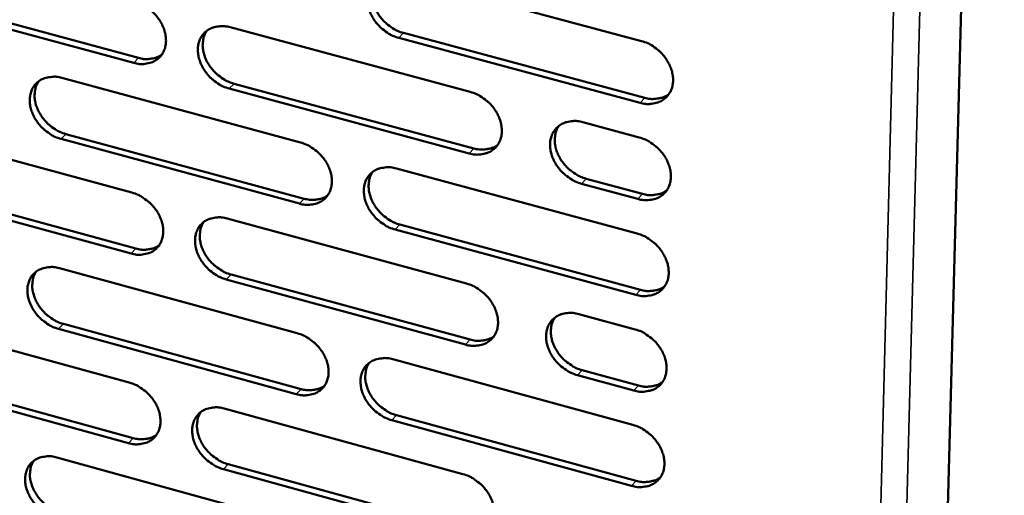
# Model space of a CAD drawing. Units: millimetres. Extents: x 65 to 5854, y 100 to 4100.
# Drawn here: x 4915 to 4995, y 2574 to 2612 of the extents above; entities that cross this region are included whole.
import ezdxf

# ---------------------------------------------------------------- set-up
doc = ezdxf.new("R2010")
doc.units = ezdxf.units.MM
doc.header["$LTSCALE"] = 20
doc.layers.add('Visible (ISO)', color=7, linetype='Continuous', lineweight=50)
doc.layers.add('Visible Narrow (ISO)', color=7, linetype='Continuous', lineweight=35)

msp = doc.modelspace()

# ---------------------------------------------------------------- linework, layer by layer
at = {"layer": 'Visible (ISO)'}
for p, q in [((4994.573, 2741.631), (4988.65, 2522.88)), ((4945.699, 2615.499), (4965.232, 2610.271)), ((4905.354, 2614.086), (4924.57, 2608.903)), ((4924.182, 2608.505), (4904.962, 2613.691)), ((4931.982, 2611.377), (4951.395, 2606.155)), ((4965.122, 2605.282), (4945.609, 2610.521)), ((4945.992, 2610.92), (4965.501, 2605.684)), ((4918.368, 2607.286), (4937.664, 2602.071)), ((4932.291, 2606.821), (4951.681, 2601.591)), ((4951.3, 2601.19), (4931.905, 2606.422)), ((4960.498, 2603.707), (4965.06, 2602.48)), ((4904.856, 2603.226), (4924.036, 2598.018)), ((4918.693, 2602.752), (4937.966, 2597.529)), ((4937.582, 2597.128), (4918.304, 2602.354)), ((4945.417, 2599.976), (4964.889, 2594.713)), ((4905.196, 2598.714), (4924.354, 2593.498)), ((4964.951, 2597.507), (4960.393, 2598.736)), ((4960.773, 2599.139), (4965.33, 2597.91)), ((4923.967, 2593.097), (4904.806, 2598.316)), ((4931.743, 2595.925), (4951.096, 2590.669)), ((4945.71, 2595.43), (4965.158, 2590.16)), ((4964.78, 2589.755), (4945.328, 2595.028)), ((4918.171, 2591.904), (4937.408, 2586.656)), ((4932.051, 2591.402), (4951.382, 2586.138)), ((4951.001, 2585.734), (4931.666, 2591)), ((4904.7, 2587.914), (4923.822, 2582.673)), ((4960.171, 2588.205), (4964.719, 2586.97)), ((4937.326, 2581.743), (4918.108, 2587.002)), ((4918.495, 2587.403), (4937.709, 2582.147)), ((4945.137, 2584.547), (4964.549, 2579.251)), ((4960.446, 2583.67), (4964.988, 2582.433)), ((4923.754, 2577.782), (4904.651, 2583.034)), ((4905.04, 2583.435), (4924.139, 2578.185)), ((4964.61, 2582.027), (4960.067, 2583.264)), ((4931.505, 2580.566), (4950.799, 2575.277)), ((4964.441, 2574.322), (4945.048, 2579.629)), ((4945.43, 2580.035), (4964.818, 2574.73)), ((4917.975, 2576.616), (4937.153, 2571.334)), ((4950.705, 2570.372), (4931.429, 2575.671)), ((4931.813, 2576.076), (4951.084, 2570.779))]:
    msp.add_line(p, q, dxfattribs=at)
at = {"layer": 'Visible (ISO)', "flags": 128}
for points in [[(4945.609, 2610.521, -0.031064), (4945.1, 2610.699, -0.050762), (4944.81, 2610.858, -0.012625), (4944.293, 2611.232, -0.030455), (4944.093, 2611.405, -0.030409), (4943.793, 2611.737, -0.029928), (4943.53, 2612.109, -0.033306), (4943.33, 2612.485, -0.031956), (4943.174, 2612.901, -0.038592), (4943.088, 2613.289, -0.036865), (4943.061, 2613.704, -0.045444), (4943.097, 2614.073, -0.04419), (4943.201, 2614.439, -0.050897), (4943.36, 2614.755, -0.050514), (4943.582, 2615.034, -0.05066), (4943.854, 2615.263, -0.050986), (4944.165, 2615.431, -0.044465), (4944.395, 2615.504, -0.021013), (4944.895, 2615.591, -0.061785), (4945.23, 2615.594, -0.043062), (4945.699, 2615.499)], [(4943.786, 2615.214, 0.041455), (4943.584, 2614.849, 0.065601), (4943.509, 2614.596, 0.020208), (4943.451, 2614.115, 0.040772), (4943.451, 2613.875, 0.033289), (4943.511, 2613.48, 0.034908), (4943.619, 2613.114, 0.029576), (4943.79, 2612.728, 0.030684), (4943.997, 2612.378, 0.028189), (4944.258, 2612.037, 0.028499), (4944.553, 2611.732, 0.028892), (4944.739, 2611.579, 0.011412), (4945.238, 2611.231, 0.048594), (4945.511, 2611.086, 0.029412), (4945.992, 2610.92)], [(4924.251, 2613.456, -0.03102), (4924.757, 2613.278, -0.05075), (4925.045, 2613.121, -0.012605), (4925.559, 2612.748, -0.030404), (4925.758, 2612.576, -0.030268), (4926.057, 2612.245, -0.029807), (4926.319, 2611.874, -0.033133), (4926.519, 2611.5, -0.031788), (4926.675, 2611.085, -0.038435), (4926.761, 2610.699, -0.036695), (4926.79, 2610.286, -0.045394), (4926.755, 2609.92, -0.04413), (4926.653, 2609.555, -0.051047), (4926.496, 2609.242, -0.050679), (4926.278, 2608.964, -0.050948), (4926.008, 2608.737, -0.051291), (4925.7, 2608.57, -0.044679), (4925.473, 2608.499, -0.021151), (4924.978, 2608.412, -0.061933), (4924.647, 2608.41, -0.043231), (4924.182, 2608.505)], [(4931.905, 2606.422, -0.030989), (4931.399, 2606.6, -0.050688), (4931.11, 2606.758, -0.012575), (4930.596, 2607.131, -0.030374), (4930.397, 2607.303, -0.03028), (4930.098, 2607.634, -0.029808), (4929.836, 2608.005, -0.033167), (4929.636, 2608.379, -0.03181), (4929.48, 2608.793, -0.038477), (4929.394, 2609.179, -0.036726), (4929.366, 2609.593, -0.045419), (4929.401, 2609.959, -0.044139), (4929.503, 2610.324, -0.051025), (4929.66, 2610.638, -0.050631), (4929.88, 2610.916, -0.050887), (4930.15, 2611.144, -0.051202), (4930.458, 2611.311, -0.044631), (4930.686, 2611.383, -0.021108), (4931.183, 2611.47, -0.061898), (4931.515, 2611.472, -0.043193), (4931.982, 2611.377)], [(4930.092, 2611.102, 0.041526), (4929.891, 2610.739, 0.065739), (4929.816, 2610.488, 0.020274), (4929.758, 2610.01, 0.040823), (4929.759, 2609.77, 0.033233), (4929.819, 2609.375, 0.034873), (4929.926, 2609.011, 0.029497), (4930.096, 2608.626, 0.030614), (4930.303, 2608.277, 0.02812), (4930.564, 2607.937, 0.028426), (4930.857, 2607.632, 0.028857), (4931.042, 2607.479, 0.011397), (4931.54, 2607.132, 0.048578), (4931.811, 2606.987, 0.029384), (4932.291, 2606.821)], [(4965.232, 2610.271, -0.031114), (4965.744, 2610.092, -0.050786), (4966.036, 2609.932, -0.012662), (4966.556, 2609.557, -0.030513), (4966.757, 2609.383, -0.03058), (4967.059, 2609.049, -0.030073), (4967.323, 2608.676, -0.033543), (4967.523, 2608.298, -0.03219), (4967.679, 2607.88, -0.038866), (4967.764, 2607.491, -0.037176), (4967.789, 2607.075, -0.045659), (4967.751, 2606.705, -0.044473), (4967.644, 2606.338, -0.050888), (4967.482, 2606.022, -0.050566), (4967.257, 2605.743, -0.050374), (4966.981, 2605.514, -0.050763), (4966.667, 2605.346, -0.044106), (4966.436, 2605.274, -0.020802), (4965.931, 2605.187, -0.06145), (4965.595, 2605.185, -0.042756), (4965.122, 2605.282)], [(4924.57, 2608.903, 0.036329), (4924.98, 2608.816, 0.05435), (4925.26, 2608.808, 0.015828), (4925.604, 2608.846, 0.018057), (4925.903, 2608.9, 0.062187), (4926.127, 2608.98, 0.038921), (4926.451, 2609.175)], [(4918.304, 2602.354, -0.030914), (4917.801, 2602.532, -0.050613), (4917.514, 2602.689, -0.012526), (4917.003, 2603.061, -0.030293), (4916.805, 2603.232, -0.030153), (4916.506, 2603.562, -0.029688), (4916.245, 2603.931, -0.033029), (4916.046, 2604.304, -0.031665), (4915.89, 2604.716, -0.038362), (4915.803, 2605.101, -0.036587), (4915.774, 2605.512, -0.045392), (4915.808, 2605.877, -0.044087), (4915.909, 2606.24, -0.051151), (4916.064, 2606.553, -0.050746), (4916.281, 2606.829, -0.051113), (4916.549, 2607.056, -0.051418), (4916.855, 2607.222, -0.044798), (4917.081, 2607.293, -0.021203), (4917.574, 2607.379, -0.06201), (4917.905, 2607.382, -0.043323), (4918.368, 2607.286)], [(4916.501, 2607.021, 0.041595), (4916.301, 2606.661, 0.065875), (4916.226, 2606.411, 0.020338), (4916.169, 2605.934, 0.040871), (4916.17, 2605.695, 0.033175), (4916.229, 2605.302, 0.034837), (4916.337, 2604.939, 0.029418), (4916.506, 2604.554, 0.030543), (4916.713, 2604.206, 0.028052), (4916.972, 2603.867, 0.028352), (4917.265, 2603.562, 0.02882), (4917.449, 2603.41, 0.011381), (4917.945, 2603.063, 0.04856), (4918.215, 2602.919, 0.029354), (4918.693, 2602.752)], [(4951.395, 2606.155, -0.031038), (4951.905, 2605.977, -0.050712), (4952.196, 2605.818, -0.012612), (4952.713, 2605.443, -0.030431), (4952.913, 2605.27, -0.03045), (4953.214, 2604.938, -0.029951), (4953.477, 2604.566, -0.033402), (4953.677, 2604.189, -0.032042), (4953.832, 2603.774, -0.03875), (4953.917, 2603.386, -0.037035), (4953.944, 2602.972, -0.045635), (4953.907, 2602.604, -0.044423), (4953.802, 2602.239, -0.051018), (4953.641, 2601.924, -0.050686), (4953.419, 2601.646, -0.050601), (4953.146, 2601.418, -0.050979), (4952.834, 2601.252, -0.044271), (4952.605, 2601.181, -0.020896), (4952.104, 2601.095, -0.061563), (4951.769, 2601.093, -0.042886), (4951.3, 2601.19)], [(4965.501, 2605.684, 0.037095), (4965.928, 2605.594, 0.055246), (4966.222, 2605.587, 0.016416), (4966.58, 2605.631, 0.018728), (4966.891, 2605.691, 0.063218), (4967.124, 2605.777, 0.039746), (4967.457, 2605.986)], [(4960.393, 2598.736, -0.031008), (4959.883, 2598.915, -0.050648), (4959.592, 2599.075, -0.012583), (4959.074, 2599.45, -0.030402), (4958.874, 2599.623, -0.030471), (4958.573, 2599.955, -0.029958), (4958.31, 2600.327, -0.033449), (4958.11, 2600.703, -0.032077), (4957.955, 2601.119, -0.038807), (4957.87, 2601.507, -0.037082), (4957.844, 2601.921, -0.045671), (4957.881, 2602.29, -0.044446), (4957.987, 2602.655, -0.050994), (4958.148, 2602.97, -0.050637), (4958.371, 2603.249, -0.050523), (4958.645, 2603.477, -0.050875), (4958.958, 2603.644, -0.044204), (4959.188, 2603.715, -0.020842), (4959.691, 2603.802, -0.06151), (4960.027, 2603.804, -0.042832), (4960.498, 2603.707)], [(4958.555, 2603.412, 0.041252), (4958.358, 2603.046, 0.065332), (4958.284, 2602.794, 0.020035), (4958.23, 2602.315, 0.040584), (4958.232, 2602.076, 0.033165), (4958.293, 2601.683, 0.034777), (4958.402, 2601.319, 0.029464), (4958.574, 2600.936, 0.030575), (4958.782, 2600.588, 0.02805), (4959.043, 2600.25, 0.028377), (4959.337, 2599.947, 0.028695), (4959.522, 2599.796, 0.011264), (4960.02, 2599.449, 0.048281), (4960.293, 2599.305, 0.029204), (4960.773, 2599.139)], [(4937.664, 2602.071, -0.030963), (4938.171, 2601.893, -0.050637), (4938.46, 2601.734, -0.012563), (4938.974, 2601.361, -0.03035), (4939.173, 2601.188, -0.030321), (4939.473, 2600.857, -0.02983), (4939.735, 2600.487, -0.033262), (4939.935, 2600.112, -0.031895), (4940.091, 2599.698, -0.038634), (4940.176, 2599.312, -0.036895), (4940.204, 2598.9, -0.04561), (4940.168, 2598.534, -0.044373), (4940.064, 2598.17, -0.051147), (4939.906, 2597.857, -0.050804), (4939.686, 2597.581, -0.050828), (4939.415, 2597.354, -0.051195), (4939.106, 2597.189, -0.044437), (4938.878, 2597.118, -0.020991), (4938.381, 2597.033, -0.061675), (4938.048, 2597.031, -0.043016), (4937.582, 2597.128)], [(4951.681, 2601.591, 0.0369), (4952.103, 2601.502, 0.055003), (4952.392, 2601.494, 0.016266), (4952.746, 2601.536, 0.018574), (4953.053, 2601.594, 0.063002), (4953.283, 2601.678, 0.039557), (4953.613, 2601.882)], [(4965.06, 2602.48, -0.031047), (4965.572, 2602.301, -0.050693), (4965.864, 2602.141, -0.012616), (4966.382, 2601.766, -0.030445), (4966.583, 2601.592, -0.030542), (4966.885, 2601.259, -0.030023), (4967.148, 2600.886, -0.033538), (4967.348, 2600.509, -0.03217), (4967.504, 2600.093, -0.038908), (4967.588, 2599.704, -0.037207), (4967.614, 2599.289, -0.045755), (4967.576, 2598.921, -0.044569), (4967.469, 2598.555, -0.051002), (4967.307, 2598.24, -0.050686), (4967.083, 2597.962, -0.050426), (4966.807, 2597.734, -0.050822), (4966.494, 2597.568, -0.044068), (4966.263, 2597.497, -0.02077), (4965.759, 2597.411, -0.061378), (4965.423, 2597.409, -0.042715), (4964.951, 2597.507)], [(4945.328, 2595.028, -0.030932), (4944.82, 2595.207, -0.050575), (4944.531, 2595.366, -0.012533), (4944.016, 2595.74, -0.03032), (4943.817, 2595.912, -0.030333), (4943.517, 2596.243, -0.02983), (4943.255, 2596.614, -0.033296), (4943.055, 2596.988, -0.031917), (4942.9, 2597.402, -0.038676), (4942.815, 2597.788, -0.036926), (4942.787, 2598.201, -0.045635), (4942.823, 2598.567, -0.044381), (4942.927, 2598.931, -0.051125), (4943.086, 2599.244, -0.050755), (4943.306, 2599.521, -0.050767), (4943.578, 2599.748, -0.051106), (4943.888, 2599.914, -0.044389), (4944.117, 2599.985, -0.020948), (4944.616, 2600.071, -0.06164), (4944.949, 2600.072, -0.042978), (4945.417, 2599.976)], [(4943.501, 2599.692, 0.041337), (4943.303, 2599.329, 0.06549), (4943.23, 2599.078, 0.020113), (4943.176, 2598.601, 0.040647), (4943.178, 2598.363, 0.033114), (4943.239, 2597.97, 0.034749), (4943.348, 2597.608, 0.029389), (4943.519, 2597.225, 0.030509), (4943.726, 2596.879, 0.027988), (4943.987, 2596.541, 0.028308), (4944.28, 2596.238, 0.028669), (4944.464, 2596.087, 0.011257), (4944.961, 2595.741, 0.048282), (4945.231, 2595.597, 0.029187), (4945.71, 2595.43)], [(4924.036, 2598.018, -0.030888), (4924.54, 2597.839, -0.050563), (4924.827, 2597.682, -0.012514), (4925.34, 2597.309, -0.030269), (4925.538, 2597.138, -0.030193), (4925.836, 2596.808, -0.02971), (4926.098, 2596.439, -0.033124), (4926.297, 2596.066, -0.031749), (4926.452, 2595.653, -0.038518), (4926.538, 2595.269, -0.036755), (4926.567, 2594.858, -0.045583), (4926.532, 2594.494, -0.044321), (4926.43, 2594.132, -0.051275), (4926.274, 2593.821, -0.050921), (4926.056, 2593.546, -0.051055), (4925.788, 2593.321, -0.051412), (4925.481, 2593.156, -0.044602), (4925.255, 2593.086, -0.021085), (4924.761, 2593.002, -0.061786), (4924.43, 2593, -0.043146), (4923.967, 2593.097)], [(4937.966, 2597.529, 0.036708), (4938.382, 2597.44, 0.054762), (4938.668, 2597.432, 0.016118), (4939.017, 2597.472, 0.018423), (4939.32, 2597.528, 0.062788), (4939.547, 2597.61, 0.03937), (4939.874, 2597.81)], [(4965.33, 2597.91, 0.037188), (4965.757, 2597.819, 0.05533), (4966.051, 2597.812, 0.016488), (4966.41, 2597.856, 0.018838), (4966.721, 2597.916, 0.063413), (4966.954, 2598.002, 0.039878), (4967.287, 2598.211)], [(4931.666, 2591, -0.030857), (4931.162, 2591.179, -0.050501), (4930.874, 2591.337, -0.012484), (4930.361, 2591.709, -0.030239), (4930.164, 2591.881, -0.030205), (4929.865, 2592.211, -0.02971), (4929.604, 2592.58, -0.033157), (4929.405, 2592.953, -0.031771), (4929.249, 2593.365, -0.03856), (4929.163, 2593.749, -0.036786), (4929.135, 2594.16, -0.045608), (4929.17, 2594.524, -0.04433), (4929.272, 2594.887, -0.051253), (4929.429, 2595.199, -0.050872), (4929.647, 2595.474, -0.050994), (4929.916, 2595.7, -0.051323), (4930.224, 2595.865, -0.044555), (4930.451, 2595.935, -0.021043), (4930.946, 2596.02, -0.061752), (4931.278, 2596.021, -0.043108), (4931.743, 2595.925)], [(4929.849, 2595.651, 0.041407), (4929.653, 2595.29, 0.065627), (4929.58, 2595.041, 0.020178), (4929.526, 2594.566, 0.040698), (4929.528, 2594.328, 0.033059), (4929.589, 2593.937, 0.034715), (4929.698, 2593.576, 0.029312), (4929.868, 2593.194, 0.03044), (4930.075, 2592.848, 0.027922), (4930.334, 2592.511, 0.028237), (4930.627, 2592.208, 0.028635), (4930.81, 2592.058, 0.011243), (4931.305, 2591.712, 0.048267), (4931.574, 2591.568, 0.029159), (4932.051, 2591.402)], [(4964.889, 2594.713, -0.03098), (4965.4, 2594.534, -0.050599), (4965.692, 2594.374, -0.01257), (4966.21, 2593.999, -0.030377), (4966.41, 2593.825, -0.030503), (4966.711, 2593.493, -0.029973), (4966.974, 2593.121, -0.033532), (4967.174, 2592.745, -0.032151), (4967.329, 2592.329, -0.038951), (4967.413, 2591.942, -0.037238), (4967.439, 2591.528, -0.045851), (4967.401, 2591.16, -0.044666), (4967.294, 2590.796, -0.051115), (4967.132, 2590.482, -0.050806), (4966.909, 2590.205, -0.050478), (4966.634, 2589.979, -0.05088), (4966.321, 2589.813, -0.04403), (4966.09, 2589.743, -0.020738), (4965.587, 2589.658, -0.061306), (4965.251, 2589.657, -0.042673), (4964.78, 2589.755)], [(4924.354, 2593.498, 0.036518), (4924.765, 2593.409, 0.054524), (4925.047, 2593.401, 0.015971), (4925.392, 2593.439, 0.018274), (4925.691, 2593.493, 0.062575), (4925.915, 2593.572, 0.039185), (4926.239, 2593.768)], [(4918.108, 2587.002, -0.030782), (4917.606, 2587.181, -0.050427), (4917.32, 2587.338, -0.012436), (4916.81, 2587.71, -0.030159), (4916.613, 2587.88, -0.030078), (4916.315, 2588.209, -0.029591), (4916.055, 2588.577, -0.033019), (4915.856, 2588.948, -0.031627), (4915.701, 2589.359, -0.038444), (4915.614, 2589.741, -0.036646), (4915.585, 2590.15, -0.045581), (4915.619, 2590.512, -0.044277), (4915.719, 2590.873, -0.05138), (4915.874, 2591.183, -0.050989), (4916.09, 2591.458, -0.051221), (4916.357, 2591.682, -0.051539), (4916.662, 2591.846, -0.04472), (4916.888, 2591.916, -0.021137), (4917.379, 2592, -0.061863), (4917.709, 2592.001, -0.043237), (4918.171, 2591.904)], [(4916.3, 2591.641, 0.041475), (4916.105, 2591.282, 0.065762), (4916.032, 2591.034, 0.020242), (4915.978, 2590.561, 0.040745), (4915.981, 2590.324, 0.033002), (4916.042, 2589.934, 0.034679), (4916.15, 2589.574, 0.029234), (4916.32, 2589.193, 0.03037), (4916.526, 2588.848, 0.027855), (4916.785, 2588.511, 0.028164), (4917.076, 2588.209, 0.0286), (4917.258, 2588.059, 0.011228), (4917.752, 2587.713, 0.04825), (4918.02, 2587.57, 0.029131), (4918.495, 2587.403)], [(4951.096, 2590.669, -0.030905), (4951.605, 2590.49, -0.050525), (4951.894, 2590.331, -0.012521), (4952.41, 2589.957, -0.030296), (4952.609, 2589.784, -0.030374), (4952.909, 2589.453, -0.029852), (4953.172, 2589.082, -0.033392), (4953.371, 2588.708, -0.032003), (4953.526, 2588.294, -0.038834), (4953.611, 2587.908, -0.037096), (4953.638, 2587.496, -0.045826), (4953.601, 2587.131, -0.044616), (4953.496, 2586.768, -0.051246), (4953.336, 2586.456, -0.050926), (4953.114, 2586.18, -0.050706), (4952.841, 2585.955, -0.051097), (4952.531, 2585.79, -0.044194), (4952.302, 2585.721, -0.020832), (4951.803, 2585.637, -0.061418), (4951.469, 2585.636, -0.042802), (4951.001, 2585.734)], [(4965.158, 2590.16, 0.037281), (4965.586, 2590.069, 0.055413), (4965.881, 2590.061, 0.016559), (4966.241, 2590.104, 0.018947), (4966.551, 2590.164, 0.063605), (4966.784, 2590.251, 0.040009), (4967.118, 2590.461)], [(4960.067, 2583.264, -0.030875), (4959.558, 2583.444, -0.050462), (4959.268, 2583.603, -0.012492), (4958.752, 2583.978, -0.030267), (4958.552, 2584.151, -0.030394), (4958.253, 2584.482, -0.029859), (4957.99, 2584.853, -0.033438), (4957.791, 2585.227, -0.032037), (4957.636, 2585.641, -0.038891), (4957.551, 2586.027, -0.037144), (4957.525, 2586.439, -0.045862), (4957.562, 2586.805, -0.044638), (4957.667, 2587.168, -0.051222), (4957.828, 2587.481, -0.050877), (4958.05, 2587.756, -0.050628), (4958.324, 2587.982, -0.050993), (4958.635, 2588.147, -0.044128), (4958.865, 2588.217, -0.020777), (4959.366, 2588.302, -0.061365), (4959.701, 2588.303, -0.042748), (4960.171, 2588.205)], [(4958.225, 2587.911, 0.041134), (4958.032, 2587.548, 0.065222), (4957.96, 2587.297, 0.019942), (4957.91, 2586.821, 0.04046), (4957.913, 2586.585, 0.03299), (4957.976, 2586.195, 0.034618), (4958.086, 2585.834, 0.029277), (4958.258, 2585.454, 0.030399), (4958.466, 2585.11, 0.02785), (4958.726, 2584.775, 0.028186), (4959.018, 2584.474, 0.028474), (4959.201, 2584.324, 0.011111), (4959.698, 2583.98, 0.047971), (4959.968, 2583.836, 0.02898), (4960.446, 2583.67)], [(4937.408, 2586.656, -0.030831), (4937.913, 2586.477, -0.050451), (4938.201, 2586.318, -0.012472), (4938.715, 2585.945, -0.030216), (4938.913, 2585.773, -0.030246), (4939.211, 2585.443, -0.029732), (4939.473, 2585.074, -0.033252), (4939.672, 2584.701, -0.031856), (4939.827, 2584.289, -0.038717), (4939.912, 2583.905, -0.036955), (4939.94, 2583.495, -0.0458), (4939.904, 2583.131, -0.044564), (4939.801, 2582.77, -0.051375), (4939.643, 2582.459, -0.051045), (4939.424, 2582.185, -0.050933), (4939.153, 2581.961, -0.051313), (4938.845, 2581.798, -0.044359), (4938.618, 2581.728, -0.020925), (4938.123, 2581.645, -0.061529), (4937.791, 2581.645, -0.042931), (4937.326, 2581.743)], [(4964.719, 2586.97, -0.030914), (4965.229, 2586.79, -0.050506), (4965.52, 2586.631, -0.012525), (4966.037, 2586.255, -0.030309), (4966.237, 2586.082, -0.030465), (4966.538, 2585.751, -0.029924), (4966.801, 2585.379, -0.033527), (4967, 2585.004, -0.032131), (4967.155, 2584.589, -0.038993), (4967.239, 2584.203, -0.037268), (4967.265, 2583.79, -0.045947), (4967.227, 2583.424, -0.044762), (4967.12, 2583.061, -0.051229), (4966.959, 2582.748, -0.050926), (4966.736, 2582.472, -0.05053), (4966.46, 2582.247, -0.050939), (4966.148, 2582.083, -0.043992), (4965.918, 2582.013, -0.020705), (4965.416, 2581.929, -0.061234), (4965.08, 2581.929, -0.04263), (4964.61, 2582.027)], [(4951.382, 2586.138, 0.037085), (4951.804, 2586.047, 0.05517), (4952.095, 2586.04, 0.016407), (4952.45, 2586.081, 0.018792), (4952.757, 2586.139, 0.063387), (4952.987, 2586.223, 0.039818), (4953.317, 2586.428)], [(4945.048, 2579.629, -0.0308), (4944.542, 2579.809, -0.05039), (4944.254, 2579.968, -0.012443), (4943.74, 2580.341, -0.030186), (4943.542, 2580.513, -0.030257), (4943.243, 2580.843, -0.029732), (4942.982, 2581.212, -0.033286), (4942.783, 2581.585, -0.031878), (4942.628, 2581.997, -0.038759), (4942.543, 2582.381, -0.036986), (4942.515, 2582.791, -0.045825), (4942.551, 2583.155, -0.044573), (4942.655, 2583.516, -0.051353), (4942.813, 2583.828, -0.050996), (4943.033, 2584.102, -0.050872), (4943.304, 2584.327, -0.051225), (4943.613, 2584.491, -0.044312), (4943.841, 2584.56, -0.020883), (4944.338, 2584.644, -0.061494), (4944.671, 2584.645, -0.042893), (4945.137, 2584.547)], [(4943.217, 2584.264, 0.041219), (4943.024, 2583.903, 0.065379), (4942.954, 2583.654, 0.020019), (4942.903, 2583.18, 0.040523), (4942.906, 2582.944, 0.03294), (4942.969, 2582.555, 0.034591), (4943.079, 2582.196, 0.029204), (4943.25, 2581.817, 0.030335), (4943.457, 2581.473, 0.02779), (4943.716, 2581.138, 0.02812), (4944.008, 2580.838, 0.02845), (4944.19, 2580.689, 0.011105), (4944.685, 2580.344, 0.047973), (4944.954, 2580.201, 0.028964), (4945.43, 2580.035)], [(4923.822, 2582.673, -0.030756), (4924.325, 2582.494, -0.050377), (4924.611, 2582.336, -0.012423), (4925.122, 2581.964, -0.030136), (4925.319, 2581.793, -0.030118), (4925.617, 2581.464, -0.029613), (4925.877, 2581.096, -0.033114), (4926.076, 2580.725, -0.031711), (4926.231, 2580.314, -0.038601), (4926.317, 2579.933, -0.036815), (4926.345, 2579.524, -0.045773), (4926.311, 2579.162, -0.044512), (4926.209, 2578.802, -0.051503), (4926.053, 2578.493, -0.051163), (4925.836, 2578.221, -0.051161), (4925.568, 2577.998, -0.05153), (4925.263, 2577.835, -0.044524), (4925.037, 2577.766, -0.021019), (4924.545, 2577.684, -0.061639), (4924.215, 2577.684, -0.04306), (4923.754, 2577.782)], [(4964.988, 2582.433, 0.037371), (4965.416, 2582.342, 0.055493), (4965.711, 2582.334, 0.016628), (4966.072, 2582.377, 0.019056), (4966.383, 2582.437, 0.063796), (4966.615, 2582.523, 0.040138), (4966.948, 2582.733)], [(4937.709, 2582.147, 0.036892), (4938.126, 2582.056, 0.054929), (4938.413, 2582.048, 0.016258), (4938.764, 2582.088, 0.018638), (4939.067, 2582.143, 0.063171), (4939.294, 2582.225, 0.03963), (4939.621, 2582.426)], [(4931.429, 2575.671, -0.030725), (4930.926, 2575.851, -0.050316), (4930.64, 2576.009, -0.012394), (4930.128, 2576.381, -0.030106), (4929.931, 2576.552, -0.03013), (4929.633, 2576.881, -0.029613), (4929.373, 2577.249, -0.033147), (4929.174, 2577.62, -0.031732), (4929.019, 2578.031, -0.038642), (4928.934, 2578.412, -0.036846), (4928.905, 2578.821, -0.045798), (4928.94, 2579.183, -0.044521), (4929.042, 2579.543, -0.051481), (4929.198, 2579.852, -0.051114), (4929.416, 2580.125, -0.051099), (4929.685, 2580.349, -0.051441), (4929.991, 2580.512, -0.044477), (4930.217, 2580.581, -0.020977), (4930.711, 2580.664, -0.061605), (4931.042, 2580.664, -0.043022), (4931.505, 2580.566)], [(4929.608, 2580.294, 0.041288), (4929.416, 2579.935, 0.065515), (4929.346, 2579.687, 0.020083), (4929.295, 2579.215, 0.040572), (4929.298, 2578.98, 0.032885), (4929.362, 2578.592, 0.034557), (4929.471, 2578.234, 0.029129), (4929.641, 2577.856, 0.030267), (4929.848, 2577.513, 0.027725), (4930.106, 2577.179, 0.02805), (4930.397, 2576.879, 0.028417), (4930.578, 2576.729, 0.011092), (4931.071, 2576.385, 0.04796), (4931.339, 2576.242, 0.028938), (4931.813, 2576.076)], [(4964.549, 2579.251, -0.030848), (4965.059, 2579.07, -0.050413), (4965.349, 2578.911, -0.012479), (4965.866, 2578.536, -0.030242), (4966.065, 2578.363, -0.030427), (4966.365, 2578.032, -0.029875), (4966.628, 2577.66, -0.033522), (4966.826, 2577.286, -0.032111), (4966.981, 2576.872, -0.039035), (4967.065, 2576.487, -0.037299), (4967.091, 2576.076, -0.046043), (4967.053, 2575.711, -0.044859), (4966.947, 2575.349, -0.051342), (4966.785, 2575.037, -0.051046), (4966.563, 2574.763, -0.050581), (4966.288, 2574.539, -0.050996), (4965.976, 2574.375, -0.043953), (4965.747, 2574.306, -0.020673), (4965.245, 2574.224, -0.061161), (4964.91, 2574.224, -0.042588), (4964.441, 2574.322)], [(4924.139, 2578.185, 0.036701), (4924.551, 2578.095, 0.05469), (4924.834, 2578.086, 0.01611), (4925.181, 2578.124, 0.018487), (4925.48, 2578.178, 0.062956), (4925.704, 2578.258, 0.039443), (4926.027, 2578.455)], [(4917.913, 2571.743, -0.030651), (4917.412, 2571.922, -0.050242), (4917.127, 2572.079, -0.012346), (4916.618, 2572.451, -0.030026), (4916.422, 2572.621, -0.030004), (4916.125, 2572.948, -0.029495), (4915.866, 2573.315, -0.033009), (4915.668, 2573.684, -0.031588), (4915.512, 2574.094, -0.038526), (4915.427, 2574.473, -0.036706), (4915.397, 2574.88, -0.04577), (4915.431, 2575.241, -0.044468), (4915.531, 2575.599, -0.051608), (4915.685, 2575.907, -0.051231), (4915.901, 2576.179, -0.051327), (4916.167, 2576.401, -0.051657), (4916.471, 2576.563, -0.044642), (4916.696, 2576.631, -0.021071), (4917.186, 2576.713, -0.061715), (4917.515, 2576.713, -0.043151), (4917.975, 2576.616)], [(4916.101, 2576.353, 0.041355), (4915.91, 2575.996, 0.065648), (4915.84, 2575.75, 0.020146), (4915.789, 2575.28, 0.04062), (4915.793, 2575.046, 0.032829), (4915.856, 2574.659, 0.034522), (4915.965, 2574.302, 0.029052), (4916.135, 2573.924, 0.030198), (4916.341, 2573.582, 0.02766), (4916.598, 2573.249, 0.027979), (4916.888, 2572.949, 0.028383), (4917.069, 2572.8, 0.011078), (4917.56, 2572.456, 0.047945), (4917.826, 2572.313, 0.02891), (4918.298, 2572.147)], [(4950.799, 2575.277, -0.030774), (4951.306, 2575.097, -0.05034), (4951.595, 2574.938, -0.012431), (4952.109, 2574.564, -0.030162), (4952.308, 2574.392, -0.030298), (4952.606, 2574.062, -0.029754), (4952.868, 2573.693, -0.033381), (4953.067, 2573.32, -0.031963), (4953.221, 2572.908, -0.038917), (4953.306, 2572.525, -0.037157), (4953.333, 2572.115, -0.046017), (4953.296, 2571.751, -0.044808), (4953.191, 2571.391, -0.051473), (4953.032, 2571.081, -0.051166), (4952.811, 2570.808, -0.050809), (4952.539, 2570.585, -0.051213), (4952.23, 2570.423, -0.044116), (4952.002, 2570.354, -0.020766), (4951.504, 2570.272, -0.061272), (4951.171, 2570.273, -0.042717), (4950.705, 2570.372)], [(4964.818, 2574.73, 0.03746), (4965.246, 2574.638, 0.055571), (4965.542, 2574.63, 0.016697), (4965.903, 2574.673, 0.019163), (4966.214, 2574.733, 0.063985), (4966.447, 2574.819, 0.040266), (4966.78, 2575.03)]]:
    msp.add_lwpolyline(points, format="xyb", dxfattribs=at)
at = {"layer": 'Visible Narrow (ISO)'}
for p, q in [((4991.153, 2741.487), (4985.195, 2516.016)), ((4983.114, 2516.249), (4988.945, 2740.503)), ((4945.609, 2610.521), (4945.992, 2610.92)), ((4924.182, 2608.505), (4924.57, 2608.903)), ((4931.905, 2606.422), (4932.291, 2606.821)), ((4965.122, 2605.282), (4965.501, 2605.684)), ((4918.304, 2602.354), (4918.693, 2602.752)), ((4951.3, 2601.19), (4951.681, 2601.591)), ((4960.393, 2598.736), (4960.773, 2599.139)), ((4964.951, 2597.507), (4965.33, 2597.91)), ((4937.582, 2597.128), (4937.966, 2597.529)), ((4945.328, 2595.028), (4945.71, 2595.43)), ((4923.967, 2593.097), (4924.354, 2593.498)), ((4931.666, 2591), (4932.051, 2591.402)), ((4964.78, 2589.755), (4965.158, 2590.16)), ((4918.108, 2587.002), (4918.495, 2587.403)), ((4951.001, 2585.734), (4951.382, 2586.138)), ((4960.067, 2583.264), (4960.446, 2583.67)), ((4937.326, 2581.743), (4937.709, 2582.147)), ((4964.61, 2582.027), (4964.988, 2582.433)), ((4945.048, 2579.629), (4945.43, 2580.035)), ((4923.754, 2577.782), (4924.139, 2578.185)), ((4931.429, 2575.671), (4931.813, 2576.076)), ((4964.441, 2574.322), (4964.818, 2574.73))]:
    msp.add_line(p, q, dxfattribs=at)

doc.saveas('drawing.dxf')
